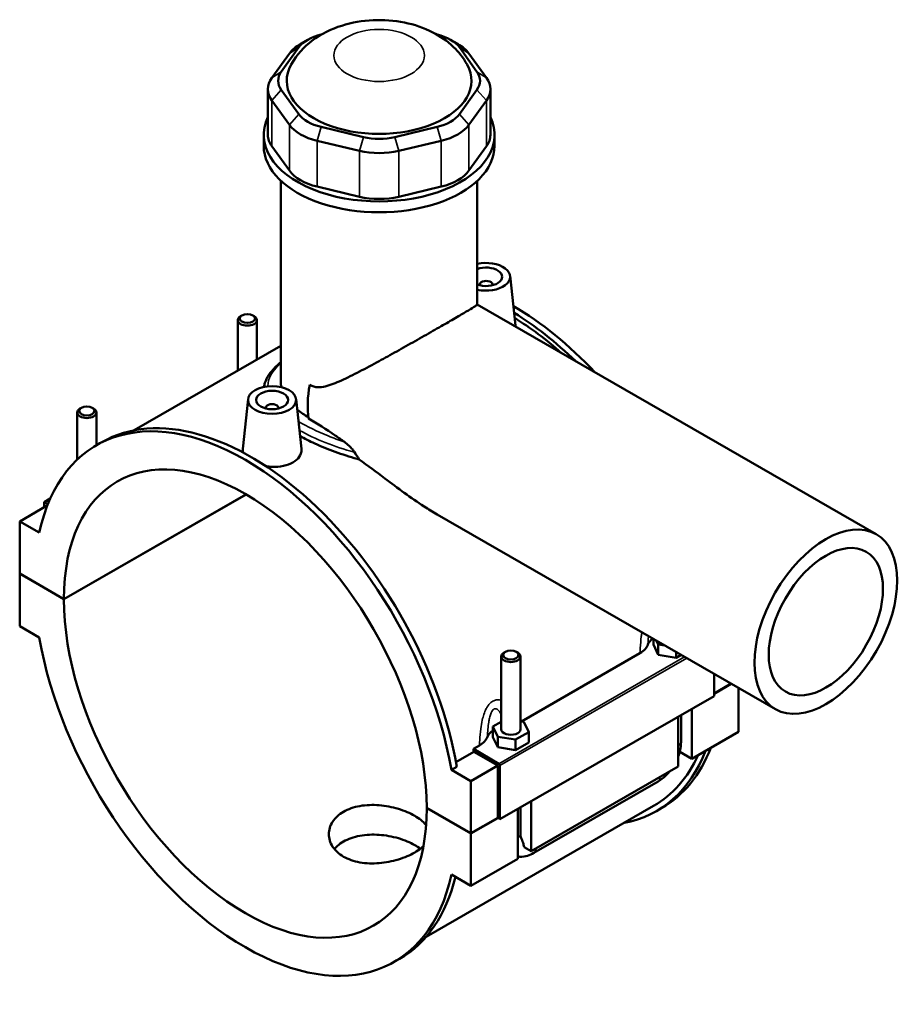
# Model space of a CAD drawing. Units: millimetres. Extents: x 0 to 1036, y -579 to 1093.
# Drawn here: x 760 to 1036, y 786 to 1093 of the extents above; entities that cross this region are included whole.
import ezdxf

# ---------------------------------------------------------------- set-up
doc = ezdxf.new("R2010")
doc.units = ezdxf.units.MM
doc.layers.add('Visible (ANSI)', color=7, linetype='Continuous', lineweight=50)
doc.layers.add('Visible Narrow (ANSI)', color=7, linetype='Continuous', lineweight=35)

msp = doc.modelspace()

# ---------------------------------------------------------------- linework, layer by layer
at = {"layer": 'Visible (ANSI)'}
for p, q in [((854.034, 1088.553), (854.254, 1088.606)), ((890.031, 1088.606), (890.251, 1088.553)), ((841.635, 1076.957), (847.107, 1084.564)), ((849.847, 1086.935), (847.575, 1085.617)), ((894.438, 1086.935), (896.71, 1085.617)), ((897.178, 1084.564), (902.65, 1076.957)), ((844.151, 1082.653), (838.679, 1075.046)), ((905.606, 1075.046), (900.135, 1082.653)), ((837.461, 1071.52), (837.461, 1057.213)), ((847.107, 1063.708), (841.635, 1071.315)), ((902.65, 1071.315), (897.178, 1063.708)), ((906.824, 1071.52), (906.824, 1057.213)), ((838.679, 1067.994), (844.151, 1060.387)), ((900.135, 1060.387), (905.606, 1067.994)), ((836.143, 1053.828), (836.143, 1057.213)), ((867.244, 1056.568), (854.034, 1059.719)), ((890.251, 1059.719), (877.041, 1056.568)), ((908.143, 1053.828), (908.143, 1057.213)), ((852.81, 1055.4), (866.02, 1052.249)), ((878.266, 1052.249), (891.475, 1055.4)), ((844.151, 1046.08), (838.679, 1053.687)), ((905.606, 1053.687), (900.135, 1046.08)), ((841.543, 979.306), (841.543, 1042.908)), ((902.743, 1004.279), (902.743, 1042.908)), ((866.02, 1037.942), (852.81, 1041.093)), ((891.475, 1041.093), (878.266, 1037.942)), ((913.004, 1013.224), (914.663, 997.748)), ((903.518, 1010.506), (903.518, 1010.319)), ((907.518, 1010.506), (907.518, 1010.319)), ((902.743, 1004.291), (1027.162, 932.643)), ((828.06, 999.449), (828.06, 983.664)), ((829.356, 1000.913), (828.93, 1000.666)), ((832.763, 1000.913), (833.189, 1000.666)), ((834.06, 999.449), (834.06, 987.119)), ((841.543, 991.428), (795.764, 965.065)), ((831.281, 974.785), (829.617, 959.263)), ((846.253, 974.785), (847.912, 959.309)), ((779.293, 972.083), (778.867, 971.836)), ((782.7, 972.083), (783.126, 971.836)), ((836.767, 971.88), (836.767, 972.066)), ((840.767, 971.88), (840.767, 972.066)), ((777.997, 955.905), (777.997, 970.619)), ((783.997, 960.394), (783.997, 970.619)), ((784.001, 960.397), (785.67, 961.358)), ((769.604, 943.775), (767.703, 942.68)), ((773.855, 912.4), (830.607, 945.082)), ((830.677, 945.041), (773.855, 912.319)), ((768.41, 941.456), (760.066, 936.651)), ((767.703, 941.048), (767.703, 942.68)), ((767.703, 942.68), (768.858, 942.015)), ((768.596, 941.348), (768.41, 941.456)), ((890.207, 938.811), (995.723, 878.048)), ((766.184, 933.128), (760.066, 936.651)), ((760.066, 936.651), (760.066, 920.341)), ((760.066, 920.341), (773.855, 912.4)), ((760.066, 920.259), (760.137, 920.3)), ((773.855, 912.319), (760.066, 920.259)), ((760.066, 920.259), (760.066, 903.949)), ((760.066, 903.949), (766.184, 900.426)), ((957.712, 898.179), (957.712, 899.937)), ((957.712, 898.179), (959.206, 894.968)), ((958.673, 899.384), (959.206, 898.238)), ((959.206, 894.968), (959.206, 898.238)), ((959.206, 898.238), (961.196, 897.931)), ((910.225, 894.474), (910.225, 871.76)), ((911.522, 895.938), (911.096, 895.691)), ((914.929, 895.938), (915.355, 895.691)), ((916.225, 894.474), (916.225, 871.76)), ((916.488, 874.237), (953.483, 895.541)), ((959.206, 894.968), (964.783, 894.107)), ((964.783, 894.107), (964.783, 895.865)), ((964.783, 894.107), (966.309, 894.986)), ((976.582, 889.071), (976.582, 882.146)), ((976.582, 882.96), (981.888, 886.015)), ((981.959, 885.975), (976.582, 882.878)), ((976.582, 882.146), (909.831, 843.706)), ((984.219, 884.673), (984.219, 870.966)), ((965.41, 860.135), (965.41, 875.712)), ((966.289, 867.887), (966.289, 876.218)), ((969.653, 878.155), (969.653, 862.578)), ((910.225, 874.104), (907.649, 872.62)), ((907.649, 869.35), (907.649, 872.62)), ((907.649, 872.62), (909.143, 869.409)), ((917.308, 874.11), (916.225, 874.278)), ((918.802, 870.899), (917.308, 874.11)), ((914.72, 868.548), (918.802, 870.899)), ((918.802, 867.629), (918.802, 870.899)), ((984.219, 870.966), (969.653, 862.578)), ((901.522, 865.619), (903.42, 866.712)), ((907.649, 869.35), (909.143, 866.138)), ((909.143, 869.409), (914.72, 868.548)), ((909.143, 866.138), (909.143, 869.409)), ((914.72, 865.278), (914.72, 868.548)), ((914.72, 865.278), (918.802, 867.629)), ((896.086, 861.483), (901.686, 864.707)), ((909.478, 861.038), (901.522, 865.619)), ((909.124, 860.424), (901.686, 864.707)), ((909.143, 866.138), (914.72, 865.278)), ((969.653, 862.578), (965.867, 864.758)), ((909.124, 860.424), (900.78, 855.619)), ((909.124, 844.114), (909.124, 860.424)), ((909.831, 843.706), (909.831, 860.425)), ((896.332, 860.103), (894.663, 859.142)), ((900.78, 855.619), (894.663, 859.142)), ((965.41, 860.135), (919.589, 833.748)), ((900.78, 839.309), (900.78, 855.619)), ((920.379, 833.175), (959.129, 855.489)), ((919.589, 849.326), (919.589, 833.748)), ((957.705, 847.84), (886.787, 807.001)), ((886.992, 847.249), (900.78, 839.309)), ((886.992, 847.167), (887.063, 847.208)), ((900.78, 839.227), (886.992, 847.167)), ((915.347, 831.305), (915.347, 846.883)), ((916.225, 847.389), (916.225, 839.058)), ((958.615, 846.259), (960.284, 847.22)), ((900.78, 839.309), (909.124, 844.114)), ((909.195, 844.073), (900.78, 839.227)), ((909.124, 844.114), (909.831, 843.706)), ((900.78, 822.917), (900.78, 839.227)), ((919.589, 833.748), (917.364, 835.03)), ((915.347, 831.305), (900.78, 822.917)), ((894.663, 826.44), (900.78, 822.917)), ((876.845, 799.171), (878.514, 800.132))]:
    msp.add_line(p, q, dxfattribs=at)
for centre, major_axis, ratio, start_param, end_param in [((858.933, 1081.743), (-12.8, 0), 0.5758617, 5.1050881, 5.8904862), ((885.353, 1081.743), (12.8, 0), 0.5758617, 0.3926991, 1.1780972), ((858.933, 1079.127), (-16, 0), 0.5758617, 5.5016397, 5.8904862), ((885.353, 1079.127), (-16, 0), 0.5758617, 3.5342917, 3.9231383), ((872.143, 1074.136), (-28.8, 0), 0.5758617, 5.9743034, 9.7336599), ((853.461, 1074.136), (-12.8, 0), 0.5758617, 5.8904862, 6.6758844), ((890.824, 1074.136), (12.8, 0), 0.5758617, 5.8904862, 6.6758844), ((853.461, 1071.52), (-16, 0), 0.5758617, 5.8904862, 6.6758844), ((890.824, 1071.52), (16, 0), 0.5758617, 5.8904862, 6.6758844), ((858.933, 1066.529), (-12.8, 0), 0.5758617, 0.3926991, 1.1780972), ((885.353, 1066.529), (12.8, 0), 0.5758617, 5.1050881, 5.8904862), ((872.143, 1057.213), (-36, 0), 0.5758617, 6.0117283, 9.696235), ((858.933, 1063.913), (16, 0), 0.5758617, 3.5342917, 4.3196899), ((885.353, 1063.913), (16, 0), 0.5758617, 5.1050881, 5.8904862), ((853.461, 1057.213), (-16, 0), 0.5758617, 0, 0.3926991), ((890.824, 1057.213), (16, 0), 0.5758617, 5.8904862, 6.2831853), ((872.143, 1053.828), (-36, 0), 0.5758617, 0, 3.1415927), ((872.143, 1063.378), (-12.8, 0), 0.5758617, 1.1780972, 1.9634954), ((872.143, 1060.762), (16, 0), 0.5758617, 4.3196899, 5.1050881), ((858.933, 1049.606), (-16, 0), 0.5758617, 0.3926991, 1.1780972), ((885.353, 1049.606), (16, 0), 0.5758617, 5.1050881, 5.8904862), ((872.143, 1046.455), (-16, 0), 0.5758617, 1.1780972, 1.9634954), ((905.518, 1012.958), (7.5, 0), 0.5758617, 4.3333168, 8.2330538), ((905.518, 1012.958), (5, 0), 0.5758617, 4.1239202, 8.4424504), ((905.518, 1010.506), (-2, 0), 0.5758617, 2.9729035, 6.4518745), ((913.862, 927.833), (-46.422, 80.613), 0.5780931, 5.0999637, 5.4973988), ((912.193, 926.872), (46.422, -80.613), 0.5780931, 2.0293185, 2.3270289), ((831.06, 999.449), (3, 0), 0.5758617, 2.360047, 7.0647309), ((912.193, 926.872), (-45.512, 79.032), 0.5780931, 5.2357286, 5.4653426), ((872.143, 985.563), (-15.72, -27.297), 0.5780931, 5.2562349, 5.6601471), ((830.423, 879.784), (-46.422, 80.613), 0.5780931, 4.1456146, 6.8538271), ((780.997, 970.619), (3, 0), 0.5758617, 2.360047, 7.0647309), ((832.092, 880.745), (-46.422, 80.613), 0.5780931, 4.1456146, 6.2831853), ((838.767, 972.066), (-2, 0), 0.5758617, 2.9729035, 6.4518745), ((830.423, 879.784), (-39.923, 69.327), 0.5780931, 3.9295495, 7.0698922), ((830.423, 879.784), (39.923, -69.327), 0.5780931, 3.9295495, 7.0698922), ((830.423, 879.784), (46.422, -80.613), 0.5780931, 4.1456146, 6.8538271), ((963.289, 897.319), (-7.5, 0), 0.5758617, 5.5950071, 6.074402), ((913.225, 894.474), (-3, 0), 0.5758617, 5.5016397, 10.2063236), ((913.225, 868.489), (-7.5, 0), 0.5758617, 5.5507827, 6.074402), ((913.225, 871.76), (-3, 0), 0.5758617, 0, 3.1415927), ((838.767, 884.589), (-45.512, 79.032), 0.5780931, 4.1500197, 4.1612726), ((912.193, 926.872), (46.422, -80.613), 0.5780931, 6.0848308, 6.7174265), ((912.193, 926.872), (45.512, -79.032), 0.5780931, 0, 0.3888826), ((913.862, 927.833), (46.422, -80.613), 0.5780931, 0, 0.4342412), ((909.478, 860.629), (0.25, -0.433), 0.5780931, 0.7873319, 2.3581282), ((832.092, 880.745), (46.422, -80.613), 0.5780931, 0, 0.5446877)]:
    msp.add_ellipse(centre, major_axis=major_axis, ratio=ratio, start_param=start_param, end_param=end_param, dxfattribs=at)
for centre, major_axis, ratio in [((831.06, 999.939), (-2.4, 0), 0.5758617), ((838.767, 974.519), (-7.5, 0), 0.5758617), ((838.767, 974.519), (-5, 0), 0.5758617), ((780.997, 971.11), (-2.4, 0), 0.5758617), ((1011.443, 905.346), (-15.72, -27.297), 0.5780931), ((1011.443, 905.346), (-12.576, -21.838), 0.5780931), ((913.225, 894.964), (-2.4, 0), 0.5758617)]:
    msp.add_ellipse(centre, major_axis=major_axis, ratio=ratio, dxfattribs=at)
for points, knots in [([(899.58, 1079.178), (898.378, 1081.347), (896.902, 1083.155), (893.315, 1086.606), (891.141, 1088.06), (886.047, 1090.698), (883.082, 1091.668), (876.827, 1092.949), (873.526, 1093.189), (866.959, 1092.879), (863.695, 1092.336), (857.31, 1090.31), (854.169, 1088.848), (848.812, 1084.768), (846.505, 1082.398), (844.731, 1079.224), (844.718, 1079.201), (844.706, 1079.178)], [1.0942801, 1.0942801, 1.0942801, 1.0942801, 1.3248276, 1.3248276, 1.6239352, 1.6239352, 2.0144696, 2.0144696, 2.4379751, 2.4379751, 2.8597503, 2.8597503, 3.2795893, 3.2795893, 3.6156731, 3.6156731, 3.6181089, 3.6181089, 3.6181089, 3.6181089]), ([(850.505, 979.215), (851.383, 978.709), (852.192, 978.543), (853.778, 978.481), (854.554, 978.594), (856.144, 978.966), (856.953, 979.228), (858.623, 979.852), (859.484, 980.215), (862.167, 981.421), (864.069, 982.371), (868.025, 984.425), (870.078, 985.529), (873.885, 987.61), (875.739, 988.636), (879.528, 990.751), (881.463, 991.839), (885.26, 993.986), (887.127, 995.047), (890.646, 997.055), (892.298, 998.002), (895.262, 999.709), (896.605, 1000.486), (898.905, 1001.83), (899.864, 1002.395), (901.36, 1003.297), (901.9, 1003.634), (902.591, 1004.099), (902.743, 1004.228), (902.743, 1004.279)], [0, 0, 0, 0, 0.3725046, 0.3725046, 0.7450093, 0.7450093, 1.1175139, 1.1175139, 1.4900186, 1.4900186, 2.2350279, 2.2350279, 2.9800371, 2.9800371, 3.6087636, 3.6087636, 4.23749, 4.23749, 4.8662164, 4.8662164, 5.4949428, 5.4949428, 6.1236693, 6.1236693, 6.7523957, 6.7523957, 7.3811221, 7.3811221, 8.0098486, 8.0098486, 8.0098486, 8.0098486]), ([(836.234, 978.584), (836.3, 979.008), (836.4, 979.43), (836.808, 980.696), (837.22, 981.52), (838.339, 983.214), (839.075, 984.078), (840.434, 985.406), (840.968, 985.881), (841.543, 986.351)], [19.4232918, 19.4232918, 19.4232918, 19.4232918, 19.6710962, 19.6710962, 20.1798694, 20.1798694, 20.7490537, 20.7490537, 21.0712586, 21.0712586, 21.0712586, 21.0712586]), ([(850.106, 969.124), (848.887, 969.844), (847.746, 970.603), (846.689, 971.415), (846.648, 971.447), (846.607, 971.479)], [4.70357592, 4.70357592, 4.70357592, 4.70357592, 5.22751206, 5.22751206, 5.24875125, 5.24875125, 5.24875125, 5.24875125]), ([(861.303, 961.436), (860.347, 962.127), (859.396, 962.799), (855.6, 965.413), (852.815, 967.173), (850.169, 968.697)], [2.9970162, 2.9970162, 2.9970162, 2.9970162, 3.3681278, 3.3681278, 4.4908371, 4.4908371, 4.4908371, 4.4908371]), ([(865.961, 955.998), (865.731, 956.058), (865.501, 956.118), (862.958, 956.8), (860.652, 957.531), (856.217, 959.139), (854.083, 960.017), (850.447, 961.69), (848.899, 962.474), (847.489, 963.256)], [3.3638116, 3.3638116, 3.3638116, 3.3638116, 3.4320698, 3.4320698, 4.1179592, 4.1179592, 4.8038485, 4.8038485, 5.3785335, 5.3785335, 5.3785335, 5.3785335]), ([(829.755, 958.095), (829.655, 958.388), (829.604, 958.681), (829.601, 959.063), (829.607, 959.162), (829.618, 959.263)], [4.67698067, 4.67698067, 4.67698067, 4.67698067, 4.83648748, 4.83648748, 4.89172896, 4.89172896, 4.89172896, 4.89172896]), ([(847.911, 959.309), (847.924, 959.192), (847.931, 959.076), (847.937, 958.249), (847.712, 957.49), (846.783, 956.115), (846.078, 955.499), (845.262, 955.03)], [7.54359059, 7.54359059, 7.54359059, 7.54359059, 7.59959581, 7.59959581, 7.94566086, 7.94566086, 8.29172592, 8.29172592, 8.29172592, 8.29172592]), ([(864.469, 958.26), (864.39, 958.394), (864.295, 958.534), (864.075, 958.832), (863.944, 958.995), (863.518, 959.493), (863.163, 959.863), (862.284, 960.681), (861.786, 961.088), (861.303, 961.436)], [-0.51706726, -0.51706726, -0.51706726, -0.51706726, -0.45107602, -0.45107602, -0.37260651, -0.37260651, -0.20081869, -0.20081869, 0, 0, 0, 0]), ([(890.207, 938.81), (888.853, 939.59), (887.515, 940.419), (882.013, 943.998), (877.947, 947.042), (871.245, 952.076), (868.589, 954.081), (865.961, 955.998)], [11.6210016, 11.6210016, 11.6210016, 11.6210016, 12.1075701, 12.1075701, 13.6378674, 13.6378674, 14.658603, 14.658603, 14.658603, 14.658603]), ([(845.262, 955.03), (844.447, 954.561), (843.415, 954.175), (841.154, 953.712), (839.926, 953.633), (838.131, 953.71), (837.462, 953.781), (836.8, 953.891)], [2.76390916, 2.76390916, 2.76390916, 2.76390916, 3.1095738, 3.1095738, 3.45523843, 3.45523843, 3.64884601, 3.64884601, 3.64884601, 3.64884601]), ([(953.483, 895.541), (954.131, 895.914), (954.67, 896.345), (955.486, 897.257), (955.773, 897.728), (955.952, 898.214)], [-0.53435447, -0.53435447, -0.53435447, -0.53435447, -0.25890179, -0.25890179, 0, 0, 0, 0]), ([(903.42, 866.712), (904.068, 867.085), (904.607, 867.516), (905.423, 868.427), (905.709, 868.898), (905.888, 869.385)], [-0.53435447, -0.53435447, -0.53435447, -0.53435447, -0.25890179, -0.25890179, 0, 0, 0, 0]), ([(965.41, 863.312), (965.617, 863.869), (965.791, 864.434), (966.16, 865.962), (966.289, 866.93), (966.289, 867.887)], [4.21285195, 4.21285195, 4.21285195, 4.21285195, 4.39822972, 4.39822972, 4.71238898, 4.71238898, 4.71238898, 4.71238898]), ([(959.129, 855.489), (959.958, 855.967), (960.732, 856.561), (961.877, 857.651), (962.285, 858.091), (962.67, 858.557)], [3.14159265, 3.14159265, 3.14159265, 3.14159265, 3.45575192, 3.45575192, 3.64408528, 3.64408528, 3.64408528, 3.64408528]), ([(883.23, 833.288), (882.532, 832.886), (881.744, 832.494), (880.029, 831.767), (879.102, 831.432), (877.17, 830.851), (876.164, 830.605), (874.141, 830.222), (873.125, 830.086), (871.16, 829.927), (870.144, 829.899), (868.121, 829.973), (867.115, 830.075), (865.183, 830.416), (864.257, 830.656), (862.541, 831.256), (861.753, 831.618), (860.357, 832.422), (859.703, 832.891), (858.551, 833.941), (858.053, 834.522), (857.254, 835.754), (856.952, 836.405), (856.556, 837.723), (856.463, 838.391), (856.463, 839.681), (856.556, 840.349), (856.952, 841.668), (857.254, 842.32), (858.053, 843.553), (858.551, 844.135), (859.703, 845.186), (860.357, 845.656), (861.753, 846.46), (862.541, 846.821), (864.257, 847.421), (865.183, 847.659), (867.115, 847.999), (868.121, 848.1), (870.144, 848.173), (871.16, 848.145), (873.125, 847.986), (874.141, 847.85), (876.164, 847.468), (877.17, 847.223), (879.102, 846.644), (880.029, 846.31), (881.744, 845.584), (882.532, 845.191), (883.928, 844.387), (884.582, 843.949), (885.734, 843.024), (886.232, 842.537), (886.687, 841.972), (886.741, 841.903), (886.792, 841.834)], [0, 0, 0, 0, 0.2961561, 0.2961561, 0.5923122, 0.5923122, 0.8884683, 0.8884683, 1.1846243, 1.1846243, 1.4807651, 1.4807651, 1.7769059, 1.7769059, 2.0730467, 2.0730467, 2.3691875, 2.3691875, 2.6653284, 2.6653284, 2.9614692, 2.9614692, 3.25761, 3.25761, 3.5537508, 3.5537508, 3.8499068, 3.8499068, 4.1460629, 4.1460629, 4.442219, 4.442219, 4.7383751, 4.7383751, 5.0345312, 5.0345312, 5.3306873, 5.3306873, 5.6268434, 5.6268434, 5.9229994, 5.9229994, 6.2191402, 6.2191402, 6.515281, 6.515281, 6.8114218, 6.8114218, 7.1075626, 7.1075626, 7.4037035, 7.4037035, 7.6998443, 7.6998443, 7.7408281, 7.7408281, 7.7408281, 7.7408281]), ([(884.99, 834.458), (884.456, 834.875), (883.861, 835.27), (882.532, 836.035), (881.745, 836.425), (880.03, 837.143), (879.103, 837.471), (877.172, 838.036), (876.165, 838.272), (874.142, 838.635), (873.125, 838.761), (871.16, 838.9), (870.143, 838.918), (868.12, 838.826), (867.113, 838.715), (865.182, 838.36), (864.255, 838.116), (862.541, 837.508), (861.753, 837.145), (860.358, 836.341), (859.704, 835.874), (858.791, 835.048), (858.481, 834.725), (858.202, 834.388)], [2.1000279, 2.1000279, 2.1000279, 2.1000279, 2.3676418, 2.3676418, 2.6635926, 2.6635926, 2.9595433, 2.9595433, 3.2554941, 3.2554941, 3.5514448, 3.5514448, 3.8474045, 3.8474045, 4.1433642, 4.1433642, 4.439324, 4.439324, 4.7352837, 4.7352837, 5.0312434, 5.0312434, 5.2040705, 5.2040705, 5.2040705, 5.2040705]), ([(916.225, 839.058), (916.225, 838.958), (916.229, 838.864), (916.241, 838.688), (916.25, 838.606), (916.271, 838.457), (916.284, 838.389), (916.311, 838.268), (916.326, 838.215), (916.355, 838.123), (916.37, 838.084), (916.383, 838.053)], [1.57079633, 1.57079633, 1.57079633, 1.57079633, 1.6466565, 1.6466565, 1.72251668, 1.72251668, 1.79837686, 1.79837686, 1.87423703, 1.87423703, 1.95009721, 1.95009721, 1.95009721, 1.95009721]), ([(916.383, 838.053), (916.637, 837.461), (916.865, 836.872), (917.159, 835.94), (917.272, 835.518), (917.354, 835.082), (917.359, 835.056), (917.364, 835.03)], [0.23169079, 0.23169079, 0.23169079, 0.23169079, 0.41096217, 0.41096217, 0.53797345, 0.53797345, 0.54599916, 0.54599916, 0.54599916, 0.54599916]), ([(885.944, 835.283), (885.702, 835.047), (885.44, 834.816), (884.582, 834.129), (883.928, 833.69), (883.23, 833.288)], [9.03600423, 9.03600423, 9.03600423, 9.03600423, 9.18059411, 9.18059411, 9.4767502, 9.4767502, 9.4767502, 9.4767502]), ([(915.347, 832.09), (915.588, 832.05), (915.83, 832.026), (916.883, 831.978), (917.676, 832.098), (919.109, 832.527), (919.76, 832.818), (920.379, 833.175)], [2.57223819, 2.57223819, 2.57223819, 2.57223819, 2.64878305, 2.64878305, 2.90673289, 2.90673289, 3.14159265, 3.14159265, 3.14159265, 3.14159265])]:
    msp.add_open_spline(points, degree=3, knots=knots, dxfattribs=at)
for points in [[(914.662, 997.748), (914.675, 997.637), (914.682, 997.525), (914.683, 997.415)], [(841.595, 978.519), (841.56, 978.784), (841.543, 979.047), (841.543, 979.306)], [(865.961, 955.998), (865.417, 956.737), (864.916, 957.492), (864.469, 958.26)]]:
    msp.add_open_spline(points, degree=3, dxfattribs=at)
at = {"layer": 'Visible Narrow (ANSI)'}
for p, q in [((847.107, 1084.564), (844.151, 1082.653)), ((897.178, 1084.564), (900.135, 1082.653)), ((841.635, 1076.957), (838.679, 1075.046)), ((902.65, 1076.957), (905.606, 1075.046)), ((841.635, 1071.315), (838.679, 1067.994)), ((902.65, 1071.315), (905.606, 1067.994)), ((838.679, 1053.687), (838.679, 1067.994)), ((905.606, 1067.994), (905.606, 1053.687)), ((847.107, 1063.708), (844.151, 1060.387)), ((897.178, 1063.708), (900.135, 1060.387)), ((844.151, 1060.387), (844.151, 1046.08)), ((900.135, 1046.08), (900.135, 1060.387)), ((854.034, 1059.719), (852.81, 1055.4)), ((890.251, 1059.719), (891.475, 1055.4)), ((852.81, 1041.093), (852.81, 1055.4)), ((867.244, 1056.568), (866.02, 1052.249)), ((877.041, 1056.568), (878.266, 1052.249)), ((891.475, 1055.4), (891.475, 1041.093)), ((866.02, 1052.249), (866.02, 1037.942)), ((878.266, 1037.942), (878.266, 1052.249)), ((967.37, 894.376), (909.478, 861.038)), ((909.831, 860.425), (968.079, 893.968))]:
    msp.add_line(p, q, dxfattribs=at)
msp.add_ellipse((872.143, 1082.034), major_axis=(-14.11, 0), ratio=0.5758617, dxfattribs=at)
for centre, major_axis, ratio, start_param, end_param in [((963.289, 867.887), (3, 0), 0.5758617, 5.4977871, 6.2831853), ((957.632, 858.089), (1.497, -2.6), 0.5780931, 0, 0.7911844), ((913.225, 839.058), (3, 0), 0.5758617, 5.4977871, 6.2831853), ((918.882, 835.775), (1.497, -2.6), 0.5780931, 0, 0.7911844)]:
    msp.add_ellipse(centre, major_axis=major_axis, ratio=ratio, start_param=start_param, end_param=end_param, dxfattribs=at)
for points, knots in [([(837.449, 978.771), (837.448, 978.823), (837.447, 978.875), (837.434, 981.118), (838.622, 983.295), (841.132, 985.68), (841.333, 985.865), (841.543, 986.049)], [19.1787601, 19.1787601, 19.1787601, 19.1787601, 19.216716, 19.216716, 20.8122582, 20.8122582, 20.9458811, 20.9458811, 20.9458811, 20.9458811]), ([(861.303, 961.436), (859.563, 962.007), (857.863, 962.631), (852.807, 964.675), (849.667, 966.223), (846.999, 967.825)], [14.8580155, 14.8580155, 14.8580155, 14.8580155, 15.4120754, 15.4120754, 16.5697152, 16.5697152, 16.5697152, 16.5697152]), ([(847.299, 965.037), (849.707, 963.692), (852.431, 962.407), (858.239, 960.106), (861.313, 959.088), (864.469, 958.26)], [-16.3711042, -16.3711042, -16.3711042, -16.3711042, -15.4120754, -15.4120754, -14.4675423, -14.4675423, -14.4675423, -14.4675423]), ([(954.091, 902.022), (954.019, 901.595), (953.955, 901.166), (953.74, 899.529), (953.636, 898.318), (953.531, 896.589), (953.505, 896.064), (953.483, 895.541)], [-1.35992208, -1.35992208, -1.35992208, -1.35992208, -1.23832427, -1.23832427, -0.89748769, -0.89748769, -0.74835851, -0.74835851, -0.74835851, -0.74835851]), ([(955.952, 898.214), (955.993, 899.037), (956.047, 899.854), (956.125, 900.719), (956.131, 900.782), (956.137, 900.844)], [0.9496493, 0.9496493, 0.9496493, 0.9496493, 1.23832427, 1.23832427, 1.26087016, 1.26087016, 1.26087016, 1.26087016]), ([(910.225, 880.822), (910.194, 880.831), (910.161, 880.839), (909.809, 880.93), (909.483, 880.973), (908.823, 880.962), (908.489, 880.907), (907.962, 880.727), (907.762, 880.636), (907.569, 880.524), (907.375, 880.413), (907.187, 880.28), (906.717, 879.886), (906.448, 879.595), (905.959, 878.944), (905.739, 878.586), (905.251, 877.65), (905.008, 877.047), (904.613, 875.852), (904.454, 875.262), (904.112, 873.758), (903.958, 872.834), (903.677, 870.7), (903.573, 869.488), (903.468, 867.759), (903.442, 867.235), (903.42, 866.712)], [-2.5651255, -2.5651255, -2.5651255, -2.5651255, -2.552055, -2.552055, -2.4217669, -2.4217669, -2.2899522, -2.2899522, -2.207751, -2.207751, -2.207751, -2.1255498, -2.1255498, -1.9937351, -1.9937351, -1.863447, -1.863447, -1.6736101, -1.6736101, -1.5001263, -1.5001263, -1.2379452, -1.2379452, -0.8971099, -0.8971099, -0.747977, -0.747977, -0.747977, -0.747977]), ([(905.888, 869.385), (905.93, 870.207), (905.984, 871.025), (906.123, 872.556), (906.205, 873.272), (906.382, 874.416), (906.464, 874.859), (906.664, 875.742), (906.786, 876.178), (907.028, 876.834), (907.137, 877.079), (907.377, 877.508), (907.509, 877.691), (907.737, 877.919), (907.828, 877.991), (907.922, 878.045), (908.016, 878.099), (908.112, 878.135), (908.366, 878.184), (908.526, 878.169), (908.842, 878.061), (908.998, 877.968), (909.372, 877.667), (909.586, 877.425), (909.94, 876.929), (910.086, 876.694), (910.225, 876.442)], [0.9492678, 0.9492678, 0.9492678, 0.9492678, 1.2379452, 1.2379452, 1.5001263, 1.5001263, 1.6736101, 1.6736101, 1.863447, 1.863447, 1.9937351, 1.9937351, 2.1255498, 2.1255498, 2.207751, 2.207751, 2.207751, 2.2899522, 2.2899522, 2.4217669, 2.4217669, 2.552055, 2.552055, 2.7418919, 2.7418919, 2.8834329, 2.8834329, 2.8834329, 2.8834329])]:
    msp.add_open_spline(points, degree=3, knots=knots, dxfattribs=at)
msp.add_open_spline([(916.246, 874.274), (916.239, 874.289), (916.232, 874.303), (916.225, 874.317)], degree=3, dxfattribs=at)

doc.saveas('drawing.dxf')
